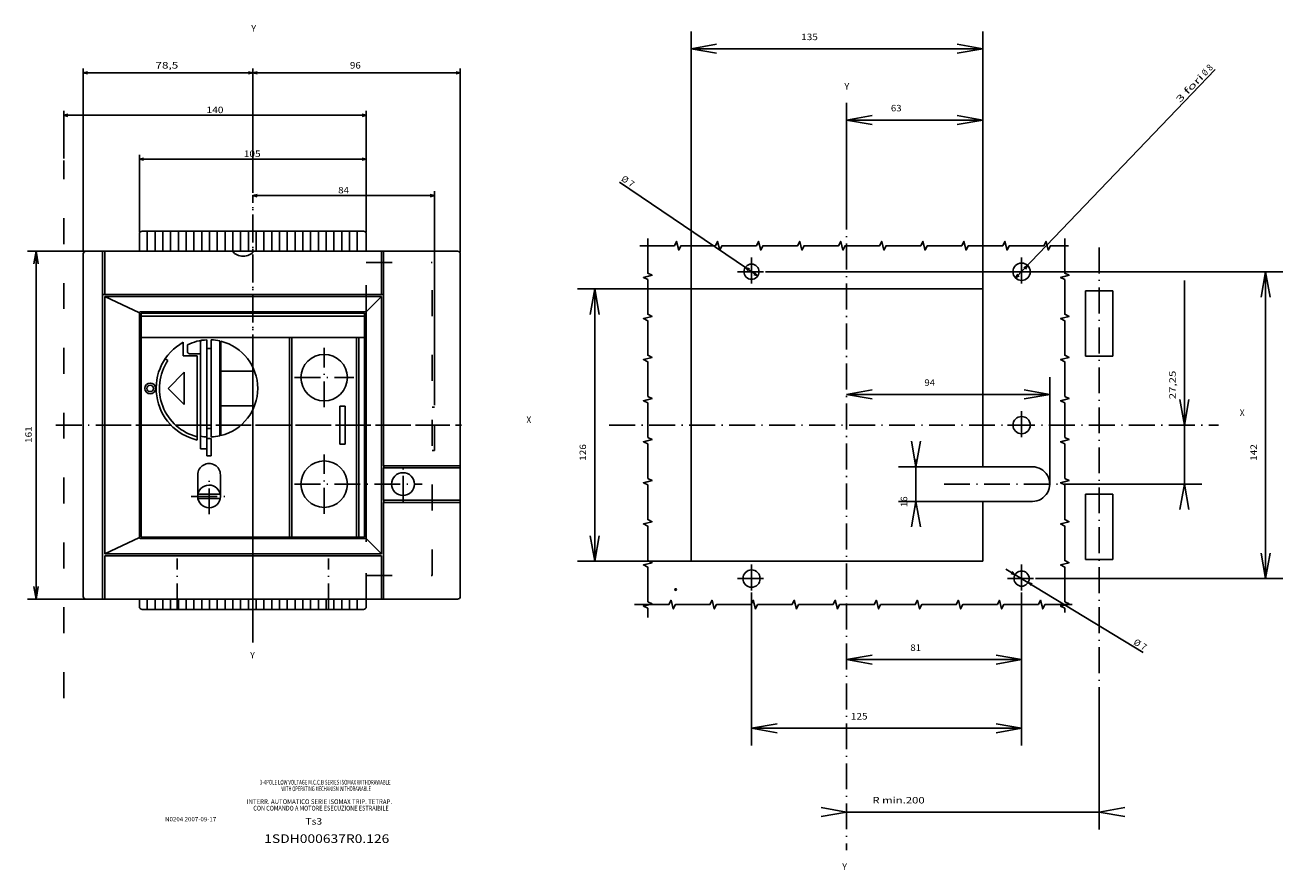
# Model space of a CAD drawing. Extents: x -337 to 643, y 321 to 728.
# Drawn here: x 61 to 643, y 321 to 712 of the extents above; entities that cross this region are included whole.
import ezdxf
from ezdxf.enums import TextEntityAlignment as Align

# ---------------------------------------------------------------- set-up
doc = ezdxf.new("R2010")
doc.units = 0
doc.linetypes.add('DASHDOT', pattern=[18.5, 12, -3, 0.5, -3])
doc.linetypes.add('DASHSPACE', pattern=[30, 12, -18])
doc.layers.get('0').update_dxf_attribs({"linetype": 'CONTINUOUS'})
doc.styles.get("Standard").update_dxf_attribs({"font": 'isocp.shx'})

# ---------------------------------------------------------------- blocks, each defined once
blk = doc.blocks.new('BLOCK0')
at = {"color": 7, "linetype": 'DASHDOT'}
for p, q in [((-57.633453, 139.916748), (-57.633453, 215.683197)), ((-57.633453, 17.316442), (-57.633453, 140.689484)), ((-125.952591, 109.987076), (33.496185, 109.987076)), ((-92.633469, 24.737068), (-92.633469, 48.237068)), ((-22.633408, 24.737068), (-22.633408, 48.23708)), ((-92.633469, 24.737068), (-92.633469, 35.637066)), ((-22.633469, 24.737068), (-22.633469, 35.637062))]:
    blk.add_line(p, q, dxfattribs=at)
at = {"color": 3}
for p, q in [((-110.133438, 190.480774), (-110.133438, 198.487091)), ((-108.883438, 199.737076), (-6.383453, 199.737076)), ((-106.483437, 190.480774), (-106.483437, 199.737076)), ((-102.883438, 190.480774), (-102.883438, 199.737076)), ((-99.28344, 190.480774), (-99.28344, 199.737076)), ((-95.683441, 190.480774), (-95.683441, 199.737076)), ((-92.08345, 190.480774), (-92.08345, 199.737076)), ((-88.483444, 190.480774), (-88.483444, 199.737076)), ((-84.883453, 190.480774), (-84.883453, 199.737076)), ((-81.283455, 190.480774), (-81.283455, 199.737076)), ((-77.683456, 190.480774), (-77.683456, 199.737076)), ((-74.08345, 190.480774), (-74.08345, 199.737076)), ((-70.483444, 190.480774), (-70.483444, 199.737076)), ((-66.883453, 190.480774), (-66.883453, 199.737076)), ((-63.283447, 190.480774), (-63.283447, 199.737076)), ((-59.683456, 190.480774), (-59.683456, 199.737076)), ((-56.08345, 190.480774), (-56.08345, 199.737076)), ((-52.483444, 190.480774), (-52.483444, 199.737076)), ((-48.883453, 190.480774), (-48.883453, 199.737076)), ((-45.283447, 190.480774), (-45.283447, 199.737076)), ((-41.683456, 190.480774), (-41.683456, 199.737076)), ((-38.08345, 190.480774), (-38.08345, 199.737076)), ((-34.483444, 190.480774), (-34.483444, 199.737076)), ((-30.883453, 190.480774), (-30.883453, 199.737076)), ((-27.283447, 190.480774), (-27.283447, 199.737076)), ((-23.683456, 190.480774), (-23.683456, 199.737076)), ((-20.08345, 190.480774), (-20.08345, 199.737076)), ((-16.483444, 190.480774), (-16.483444, 199.737076)), ((-12.883453, 190.480774), (-12.883453, 199.737076)), ((-9.283447, 190.480774), (-9.283447, 199.737076)), ((-110.133438, 25.987047), (-110.133438, 29.487076)), ((-106.483437, 24.737068), (-106.483437, 29.487076)), ((-102.883438, 24.737068), (-102.883438, 29.487076)), ((-99.28344, 24.737068), (-99.28344, 29.487076)), ((-95.683441, 24.737068), (-95.683441, 29.487076)), ((-92.08345, 24.737068), (-92.08345, 29.487076)), ((-88.483444, 24.737068), (-88.483444, 29.487076)), ((-84.883453, 24.737068), (-84.883453, 29.487076)), ((-81.283447, 24.737068), (-81.283447, 29.487076)), ((-77.683456, 24.737068), (-77.683456, 29.487076)), ((-74.08345, 24.737068), (-74.08345, 29.487076)), ((-70.483444, 24.737068), (-70.483444, 29.487076)), ((-66.883453, 24.737068), (-66.883453, 29.487076)), ((-63.283447, 24.737068), (-63.283447, 29.487076)), ((-59.683456, 24.737068), (-59.683456, 29.487076)), ((-56.08345, 24.737068), (-56.08345, 29.487076)), ((-52.483444, 24.737068), (-52.483444, 29.487076)), ((-48.883453, 24.737068), (-48.883453, 29.487076)), ((-45.283447, 24.737068), (-45.283447, 29.487076)), ((-41.683456, 24.737068), (-41.683456, 29.487076)), ((-38.08345, 24.737068), (-38.08345, 29.487076)), ((-34.483444, 24.737068), (-34.483444, 29.487076)), ((-30.883453, 24.737068), (-30.883453, 29.487076)), ((-27.283447, 24.737068), (-27.283447, 29.487076)), ((-23.683456, 24.737068), (-23.683456, 29.487076)), ((-20.08345, 24.737068), (-20.08345, 29.487076)), ((-16.483444, 24.737068), (-16.483444, 29.487076)), ((-12.883453, 24.737068), (-12.883453, 29.487076)), ((-9.283447, 24.737068), (-9.283447, 29.487076)), ((-108.883438, 24.737068), (-6.383453, 24.737068))]:
    blk.add_line(p, q, dxfattribs=at)
at = {"color": 4, "linetype": 'DASHSPACE'}
for p, q in [((-5.133453, 162.796249), (-5.133453, 198.487061)), ((-5.133453, 25.98708), (-5.133453, 57.147884))]:
    blk.add_line(p, q, dxfattribs=at)
at = {"color": 3}
for centre, radius, start, end in [((-108.883469, 198.487091), 1.249967, 89.998227, 180.001193), ((-6.383469, 198.487061), 1.249999, 0.000027, 90.00046), ((-108.883469, 25.987047), 1.249967, 179.998817, 270.001777), ((-6.383469, 25.98708), 1.249999, 269.999536, 360)]:
    blk.add_arc(centre, radius, start, end, dxfattribs=at)
blk = doc.blocks.new('BLOCK1')
at = {"color": 7, "width": 0.977778}
blk.add_text('Y', height=3, dxfattribs=at).set_placement((-58.332932, 292.058014), (-56.132931, 292.058014), align=Align.FIT)
blk = doc.blocks.new('BLOCK2')
at = {"color": 7, "width": 0.977778}
blk.add_text('Y', height=3, dxfattribs=at).set_placement((-58.885338, 2.044554), (-56.685337, 2.044554), align=Align.FIT)
blk = doc.blocks.new('BLOCK3')
at = {"color": 7, "width": 0.977776}
blk.add_text('X', height=3, dxfattribs=at).set_placement((69, 111), (71.199997, 111), align=Align.FIT)
blk = doc.blocks.new('BLOCK4')
at = {"color": 7, "width": 1.65591}
blk.add_text('161', height=3, rotation=90, dxfattribs=at).set_placement((-159.953644, 101.733925), (-159.953644, 109.433907), align=Align.FIT)
blk = doc.blocks.new('BLOCK5')
at = {"color": 7}
for p, q in [((-57.63345, 216.221085), (26.366421, 216.221085)), ((26.366421, 119.236832), (26.366421, 218.221085))]:
    blk.add_line(p, q, dxfattribs=at)
for points in [[(-55.701595, 216.738724), (-57.63345, 216.221085), (-55.701595, 215.703445)], [(24.434568, 215.703445), (26.366421, 216.221085), (24.434568, 216.738724)]]:
    blk.add_lwpolyline(points, dxfattribs=at)
at = {"color": 7, "width": 1.234568}
blk.add_text('84', height=3, dxfattribs=at).set_placement((-18.133514, 217.221085), (-13.133514, 217.221085), align=Align.FIT)
blk = doc.blocks.new('BLOCK6')
at = {"color": 7}
for p, q in [((-110.133438, 199.487091), (-110.133438, 235.069489)), ((-110.133438, 233.069489), (-5.133447, 233.069489)), ((-5.133447, 199.487061), (-5.133447, 235.069489))]:
    blk.add_line(p, q, dxfattribs=at)
for points in [[(-108.201584, 233.587128), (-110.133438, 233.069489), (-108.201584, 232.551849)], [(-7.065299, 232.551849), (-5.133447, 233.069489), (-7.065299, 233.587128)]]:
    blk.add_lwpolyline(points, dxfattribs=at)
at = {"color": 7, "width": 1.451362}
blk.add_text('105', height=3, dxfattribs=at).set_placement((-61.823444, 234.069489), (-54.023441, 234.069489), align=Align.FIT)
blk = doc.blocks.new('BLOCK7')
at = {"color": 7}
for p, q in [((-145.133469, 233.43045), (-145.133469, 255.370422)), ((-145.133469, 253.370422), (-5.133447, 253.370422)), ((-5.133447, 199.487061), (-5.133447, 255.370422))]:
    blk.add_line(p, q, dxfattribs=at)
for points in [[(-143.201614, 253.888062), (-145.133469, 253.370422), (-143.201614, 252.852783)], [(-7.065299, 252.852783), (-5.133447, 253.370422), (-7.065299, 253.888062)]]:
    blk.add_lwpolyline(points, dxfattribs=at)
at = {"color": 7, "width": 1.404808}
blk.add_text('140', height=3, dxfattribs=at).set_placement((-79.033463, 254.370422), (-71.233459, 254.370422), align=Align.FIT)
blk = doc.blocks.new('BLOCK8')
at = {"color": 7}
for p, q in [((-136.133453, 190.230774), (-136.133453, 274.980865)), ((-57.63345, 217.475311), (-57.63345, 274.980865)), ((-136.133453, 272.980865), (-57.63345, 272.980865))]:
    blk.add_line(p, q, dxfattribs=at)
for points in [[(-134.201599, 273.498505), (-136.133453, 272.980865), (-134.201599, 272.463226)], [(-59.5653, 272.463226), (-57.63345, 272.980865), (-59.5653, 273.498505)]]:
    blk.add_lwpolyline(points, dxfattribs=at)
at = {"color": 7, "width": 1.509056}
blk.add_text('78,5', height=3, dxfattribs=at).set_placement((-102.733459, 274.980865), (-92.133453, 274.980865), align=Align.FIT)
blk = doc.blocks.new('BLOCK9')
at = {"color": 7}
for p, q in [((-57.63345, 217.475311), (-57.63345, 274.980865)), ((38.366554, 190.230774), (38.366554, 274.980865)), ((-57.63345, 272.980865), (38.366554, 272.980865))]:
    blk.add_line(p, q, dxfattribs=at)
for points in [[(-55.701595, 273.498505), (-57.63345, 272.980865), (-55.701595, 272.463226)], [(36.434704, 272.463226), (38.366554, 272.980865), (36.434704, 273.498505)]]:
    blk.add_lwpolyline(points, dxfattribs=at)
at = {"color": 7, "width": 1.279001}
blk.add_text('96', height=3, dxfattribs=at).set_placement((-12.683454, 274.980865), (-7.683454, 274.980865), align=Align.FIT)
blk = doc.blocks.new('BLOCK27')
at = {"color": 1, "width": 1.101769}
blk.add_text('N0204 2007-09-17', height=2, rotation=179.999990328, dxfattribs=at).set_placement((-257.15213, 11.999998), (-280.84787, 12.000002), align=Align.FIT)
blk = doc.blocks.new('BLOCK28')
at = {"color": 1, "width": 1.225767}
blk.add_text('Ts3', height=3, rotation=179.999992559, dxfattribs=at).set_placement((-322.150024, 13.499999), (-329.850006, 13.5), align=Align.FIT)
blk = doc.blocks.new('BLOCK29')
at = {"color": 1, "width": 1.352251}
blk.add_text('1SDH000637R0.126', height=4, rotation=179.9999901, dxfattribs=at).set_placement((-303.062897, 21.999996), (-360.937103, 22.000006), align=Align.FIT)
blk = doc.blocks.new('BLOCK30')
at = {"color": 1, "width": 0.723183}
blk.add_text('3-4POLE LOW VOLTAGE M.C.C.B SERIES ISOMAX WITHDRAWABLE', height=2.2, rotation=179.999978232, dxfattribs=at).set_placement((-301, -5), (-361.537628, -4.999977), align=Align.FIT)
blk = doc.blocks.new('BLOCK31')
at = {"color": 1, "width": 0.69072}
blk.add_text('WITH OPERATING MECHANISM WITHDRAWABLE', height=2.2, rotation=179.999977861, dxfattribs=at).set_placement((-311, -2), (-352.408661, -1.999984), align=Align.FIT)
blk = doc.blocks.new('BLOCK32')
at = {"color": 1, "width": 1.016701}
blk.add_text('INTERR. AUTOMATICO SERIE ISOMAX TRIP. TETRAP.', height=2.2, rotation=179.999977837, dxfattribs=at).set_placement((-295, 4), (-362.214081, 4.000026), align=Align.FIT)
blk = doc.blocks.new('BLOCK33')
at = {"color": 1, "width": 0.967945}
blk.add_text('CON COMANDO A MOTORE ESECUZIONE ESTRAIBILE', height=2.2, rotation=179.999978073, dxfattribs=at).set_placement((-298, 7), (-360.713135, 7.000024), align=Align.FIT)
blk = doc.blocks.new('BLOCK34')
at = {"color": 7, "width": 0.977776}
blk.add_text('X', height=3, rotation=90, dxfattribs=at).set_placement((-2, 182), (-2, 184.199997), align=Align.FIT)
blk = doc.blocks.new('BLOCK35')
at = {"color": 7, "width": 0.977778}
blk.add_text('Y', height=3, rotation=90, dxfattribs=at).set_placement((-153, -1), (-153, 1.2), align=Align.FIT)
blk = doc.blocks.new('BLOCK36')
at = {"color": 7, "width": 0.977778}
blk.add_text('Y', height=3, rotation=90, dxfattribs=at).set_placement((208, -2), (208, 0.2), align=Align.FIT)
blk = doc.blocks.new('BLOCK37')
at = {"color": 7, "width": 1.277659}
blk.add_text('63', height=3, rotation=90, dxfattribs=at).set_placement((-142.934662, 20.5), (-142.934662, 25.449989), align=Align.FIT)
blk = doc.blocks.new('BLOCK38')
at = {"color": 7, "width": 1.432751}
blk.add_text('135', height=3, rotation=90, dxfattribs=at).set_placement((-175.883057, -21), (-175.883057, -13.30002), align=Align.FIT)
blk = doc.blocks.new('BLOCK39')
at = {"color": 7, "width": 1.571425}
blk.add_text('81', height=3, rotation=90, dxfattribs=at).set_placement((106.68837, 29.5), (106.68837, 34.449989), align=Align.FIT)
blk = doc.blocks.new('BLOCK40')
at = {"color": 7, "width": 1.432751}
blk.add_text('125', height=3, rotation=90, dxfattribs=at).set_placement((138.458694, 2), (138.458694, 9.69998), align=Align.FIT)
blk = doc.blocks.new('BLOCK41')
at = {"color": 7, "width": 1.219064}
blk.add_text('94', height=3, rotation=89.99997685, dxfattribs=at).set_placement((-15.944336, 36), (-15.944334, 40.949989), align=Align.FIT)
blk = doc.blocks.new('BLOCK42')
at = {"color": 7, "width": 1.500534}
blk.add_text('16', height=3, rotation=179.9999537, dxfattribs=at).set_placement((40.158951, 28.069885), (35.208961, 28.069889), align=Align.FIT)
blk = doc.blocks.new('BLOCK43')
at = {"color": 7, "width": 1.343759}
blk.add_text('142', height=3, rotation=180, dxfattribs=at).set_placement((18.75, 189.901001), (11.05002, 189.901001), align=Align.FIT)
blk = doc.blocks.new('BLOCK44')
at = {"color": 7, "width": 1.426234}
blk.add_text('126', height=3, rotation=179.999947913, dxfattribs=at).set_placement((18.75, -120.573364), (11.05002, -120.573357), align=Align.FIT)
blk = doc.blocks.new('BLOCK45')
at = {"color": 7, "width": 1.446688}
blk.add_text('27,25', height=3, rotation=179.999934891, dxfattribs=at).set_placement((-9.75, 152.333466), (-22.949961, 152.333481), align=Align.FIT)
blk = doc.blocks.new('BLOCK46')
at = {"color": 7, "width": 1.507561}
blk.add_text('R min.200', height=3, rotation=90, dxfattribs=at).set_placement((177.289063, 11.937042), (177.289063, 36.136963), align=Align.FIT)
blk = doc.blocks.new('BLOCK47')
at = {"color": 7}
blk.add_line((-110.232979, -105.159531), (-66.785332, -41.103436), dxfattribs=at)
for points in [[(-70.058647, -45.007217), (-70.714668, -46.896564), (-69.201859, -45.588352)], [(-67.441353, -42.992783), (-66.785332, -41.103436), (-68.298141, -42.411648)]]:
    blk.add_lwpolyline(points, dxfattribs=at)
for s, rotation, width, p, p2 in [('7', 55.851747171, 1.333334, (-108.815239, -101.287834), (-107.580299, -99.46714)), ('%%c', 55.851886664, 1.333336, (-111.06057, -104.598198), (-109.376564, -102.115425))]:
    blk.add_text(s, height=3, rotation=rotation, dxfattribs=dict(at, width=width)).set_placement(p, p2, align=Align.FIT)
blk = doc.blocks.new('BLOCK48')
at = {"color": 7}
blk.add_line((68.830688, 73.739166), (107.505615, 137.281189), dxfattribs=at)
for points in [[(75.63195, 85.909103), (75.069717, 83.989754), (76.516296, 85.370842)], [(70.86805, 76.090897), (71.430283, 78.010246), (69.983704, 76.629158)]]:
    blk.add_lwpolyline(points, dxfattribs=at)
at = {"color": 7, "width": 1.333335}
for s, rotation, p, p2 in [('%%c', 58.673309495, (103.42791, 132.504974), (104.987663, 135.067627)), ('7', 58.673004623, (105.507576, 135.921844), (106.651405, 137.801117))]:
    blk.add_text(s, height=3, rotation=rotation, dxfattribs=at).set_placement(p, p2, align=Align.FIT)
blk = doc.blocks.new('BLOCK49')
at = {"color": 7}
blk.add_line((-162.313919, 170.569611), (-65.860573, 78.233925), dxfattribs=at)
for points in [[(-69.885986, 82.804085), (-71.639427, 83.766075), (-70.601898, 82.056244)], [(-67.614014, 79.195915), (-65.860573, 78.233925), (-66.898102, 79.943756)]]:
    blk.add_lwpolyline(points, dxfattribs=at)
for s, rotation, width, p, p2 in [('8', 136.249421171, 1.333322, (-161.41626, 168.325912), (-163.005432, 169.847244)), ('%%c', 136.249421171, 0.97777, (-159.104721, 166.113052), (-160.693893, 167.634384)), ('3 fori', 136.249545345, 1.714286, (-146.680161, 154.218918), (-158.38237, 165.421524))]:
    blk.add_text(s, height=3, rotation=rotation, dxfattribs=dict(at, width=width)).set_placement(p, p2, align=Align.FIT)

msp = doc.modelspace()

# ---------------------------------------------------------------- linework, layer by layer
at = {"color": 7}
for p, q in [((369.086372, 709.236969), (369.086388, 590.103912)), ((504.086372, 709.236969), (504.086372, 590.103912)), ((369.086372, 701.236969), (380.90406, 703.32074)), ((369.086372, 701.236969), (380.90406, 699.153198)), ((369.086372, 701.236969), (504.086372, 701.236969)), ((504.086372, 701.236969), (492.268684, 703.32074)), ((504.086372, 701.236969), (492.268684, 699.153198)), ((441.086372, 676.288574), (441.086372, 629.613861)), ((504.086372, 676.288574), (504.086372, 590.103912)), ((441.086372, 668.288574), (452.90406, 670.372345)), ((504.086372, 668.288574), (492.268684, 670.372345)), ((441.086372, 668.288574), (452.90406, 666.204803)), ((441.086372, 668.288574), (504.086372, 668.288574)), ((504.086372, 668.288574), (492.268684, 666.204803)), ((113.791771, 609.922272), (113.791771, 612.398727)), ((218.791488, 607.59761), (218.791488, 615.576797)), ((61.971603, 607.59761), (96.791794, 607.59761)), ((65.971603, 607.59761), (64.929718, 601.688766)), ((65.971603, 607.59761), (67.013489, 601.688766)), ((65.971603, 446.603912), (65.971603, 607.59761)), ((642.987373, 598.103912), (403.586388, 598.103912)), ((597.419838, 594.103912), (597.419838, 499.853912)), ((634.987373, 598.103912), (632.903603, 586.286224)), ((634.987373, 598.103912), (637.071144, 586.286224)), ((634.987373, 598.103912), (634.987373, 456.103912)), ((316.513008, 590.103912), (369.086372, 590.103912)), ((324.513008, 590.103912), (322.429237, 578.286224)), ((324.513008, 590.103912), (326.596794, 578.286224)), ((324.513008, 590.103912), (324.513008, 464.103912)), ((369.086372, 590.103912), (504.086372, 590.103912)), ((369.086372, 590.103912), (369.086372, 464.103912)), ((504.086372, 590.103912), (504.086372, 507.853912)), ((551.628044, 589.298771), (551.628044, 559.062588)), ((551.628044, 589.298771), (564.338799, 589.298771)), ((564.338799, 589.298771), (564.338799, 559.062588)), ((113.791801, 475.103912), (113.791801, 579.103912)), ((114.291801, 579.603912), (218.291799, 579.603912)), ((114.541801, 578.853912), (218.041799, 578.853912)), ((114.541801, 475.353912), (114.541801, 578.853912)), ((114.541801, 577.603912), (218.041799, 577.603912)), ((218.041799, 475.353912), (218.041799, 578.853912)), ((218.791799, 475.103912), (218.791799, 579.103912)), ((114.541801, 567.603912), (218.041799, 567.603912)), ((183.291798, 475.353912), (183.291798, 567.603912)), ((184.291798, 475.353912), (184.291798, 567.603912)), ((214.2918, 475.353912), (214.2918, 567.603912)), ((215.2918, 475.353912), (215.2918, 567.603912)), ((551.628044, 559.062588), (564.338799, 559.062588)), ((535.086372, 549.298248), (535.086372, 499.353912)), ((441.086372, 541.298248), (452.90406, 543.382019)), ((535.086372, 541.298248), (523.268684, 543.382019)), ((206.5418, 535.853912), (209.0418, 535.853912)), ((206.5418, 518.353912), (206.5418, 535.853912)), ((209.0418, 518.353912), (209.0418, 535.853912)), ((441.086372, 541.298248), (452.90406, 539.214447)), ((441.086372, 541.298248), (535.086372, 541.298248)), ((535.086372, 541.298248), (523.268684, 539.214478)), ((597.419838, 527.103912), (595.336067, 538.9216)), ((597.419838, 527.103912), (599.503609, 538.9216)), ((145.041801, 512.853912), (145.041801, 520.853912)), ((145.041801, 520.853912), (147.041801, 520.853912)), ((147.041801, 512.853912), (147.041801, 520.853912)), ((206.5418, 518.353912), (209.0418, 518.353912)), ((473.156258, 507.853912), (471.072456, 519.6716)), ((473.156258, 507.853912), (475.240028, 519.6716)), ((145.041801, 512.853912), (147.041801, 512.853912)), ((465.156258, 507.853912), (504.086372, 507.853912)), ((473.156258, 511.194977), (473.156258, 489.194962)), ((504.086372, 507.853912), (527.086372, 507.853912)), ((140.791801, 494.103912), (140.791801, 504.103912)), ((151.291801, 494.103912), (151.291801, 504.103912)), ((140.887917, 495.103912), (151.195679, 495.103912)), ((605.419838, 499.853912), (542.107582, 499.853912)), ((551.628044, 495.145237), (551.628044, 464.90905)), ((551.628044, 495.145237), (564.338799, 495.145237)), ((564.338799, 495.145237), (564.338799, 464.90905)), ((597.419838, 499.853912), (595.336067, 488.036224)), ((597.419838, 499.853912), (599.503609, 488.036224)), ((140.887917, 493.103912), (151.195679, 493.103912)), ((465.156258, 491.853912), (504.086372, 491.853912)), ((473.156258, 491.853912), (471.072487, 480.036224)), ((473.156258, 491.853912), (475.240028, 480.036224)), ((504.086372, 491.853912), (527.086372, 491.853912)), ((504.086372, 491.853912), (504.086372, 464.103912)), ((114.291801, 474.603912), (218.291799, 474.603912)), ((114.541801, 475.353912), (218.041799, 475.353912)), ((324.513008, 464.103912), (322.429237, 475.9216)), ((324.513008, 464.103912), (326.596794, 475.9216)), ((634.987373, 456.103912), (632.903603, 467.9216)), ((634.987373, 456.103912), (637.071144, 467.9216)), ((316.513008, 464.103912), (369.086372, 464.103912)), ((369.086372, 464.103912), (504.086372, 464.103912)), ((551.628044, 464.90905), (564.338799, 464.90905)), ((642.987373, 456.103912), (528.586372, 456.103912)), ((65.971603, 446.603912), (64.929718, 452.51276)), ((65.971603, 446.603912), (67.013489, 452.51276)), ((397.086372, 378.895218), (397.086372, 449.603912)), ((522.086372, 410.665527), (522.086372, 449.603912)), ((522.086372, 378.895218), (522.086372, 449.603912)), ((61.971603, 446.603912), (89.041794, 446.603914)), ((441.086372, 418.665527), (452.90406, 420.749313)), ((522.086372, 418.665527), (510.268684, 420.749313)), ((441.086372, 418.665527), (522.086372, 418.665543)), ((441.086372, 418.665527), (452.90406, 416.581757)), ((522.086372, 418.665527), (510.268684, 416.581757)), ((557.983437, 340.06485), (557.983406, 394.207977)), ((397.086372, 386.895218), (408.90406, 388.979004)), ((397.086372, 386.895218), (408.90406, 384.811447)), ((397.086372, 386.895218), (522.086372, 386.895218)), ((522.086372, 386.895218), (510.268684, 388.978989)), ((522.086372, 386.895218), (510.268684, 384.811432)), ((441.086372, 348.06485), (429.268684, 350.148621)), ((557.983437, 348.06485), (569.801125, 350.148621)), ((441.086372, 348.06485), (429.268684, 345.981079)), ((441.086372, 348.06485), (557.983437, 348.06485)), ((557.983437, 348.06485), (569.801125, 345.981079))]:
    msp.add_line(p, q, dxfattribs=at)
at = {"color": 7, "linetype": 'DASHSPACE'}
msp.add_line((78.791779, 400.85371), (78.791779, 649.547287), dxfattribs=at)
at = {"color": 1, "linetype": 'DASHDOT'}
for p, q in [((166.291798, 426.544742), (166.291798, 633.592148)), ((199.2918, 535.353912), (199.2918, 562.853912)), ((185.541798, 549.103912), (213.0418, 549.103912)), ((75.099747, 527.103912), (262.810909, 527.103912)), ((199.2918, 486.053909), (199.2918, 513.553909)), ((235.791966, 491.60376), (235.791966, 508.103394)), ((146.041801, 485.853912), (146.041801, 502.353912)), ((185.541798, 499.803909), (244.685097, 499.803909)), ((137.791801, 494.103912), (154.291801, 494.103912))]:
    msp.add_line(p, q, dxfattribs=at)
at = {"color": 7, "linetype": 'DASHDOT'}
for p, q in [((441.086372, 629.613876), (441.086372, 330.414673)), ((557.983421, 609.327835), (557.983421, 394.207977)), ((397.086372, 604.603912), (397.086372, 591.603912)), ((522.086372, 604.603912), (522.086372, 591.603912)), ((390.586372, 598.103912), (403.586372, 598.103912)), ((515.586372, 598.103912), (528.586372, 598.103912)), ((522.086372, 533.603912), (522.086372, 520.603912)), ((331.243477, 527.103912), (613.218834, 527.103912)), ((515.586372, 527.103912), (528.586372, 527.103912)), ((486.186428, 499.853912), (542.107597, 499.853912)), ((397.086372, 462.603912), (397.086372, 449.603912)), ((522.086372, 462.603912), (522.086372, 449.603912)), ((390.586372, 456.103912), (403.586372, 456.103912)), ((515.586372, 456.103912), (528.586372, 456.103912))]:
    msp.add_line(p, q, dxfattribs=at)
at = {"color": 1}
for p, q in [((87.791794, 447.853912), (87.791794, 606.34761)), ((89.041794, 607.59761), (96.791794, 607.59761)), ((96.791794, 587.603912), (96.791794, 607.603912)), ((96.791794, 607.59761), (156.786469, 607.59761)), ((97.791794, 587.603912), (97.791794, 607.603912)), ((156.786469, 607.59761), (166.79707, 607.59761)), ((166.79707, 607.59761), (226.791801, 607.59761)), ((225.79174, 587.59761), (225.79174, 607.59761)), ((226.791801, 587.603912), (226.791801, 607.603912)), ((226.791801, 607.59761), (261.041801, 607.59761)), ((262.291801, 447.853912), (262.291801, 606.34761)), ((96.791794, 586.603912), (96.791794, 587.603912)), ((96.791794, 587.59761), (226.791801, 587.59761)), ((96.791794, 467.603912), (96.791794, 586.603912)), ((97.791794, 586.603912), (225.791797, 586.603912)), ((97.791794, 467.603912), (97.791794, 586.603912)), ((97.791801, 586.603912), (113.791801, 579.074509)), ((218.791799, 579.603912), (225.791795, 586.603912)), ((225.791801, 467.603912), (225.791801, 586.603912)), ((226.791801, 586.603912), (226.791801, 587.603912)), ((226.791801, 508.353912), (226.791801, 586.603912)), ((134.041801, 559.103912), (134.041801, 565.463928)), ((142.041801, 516.103912), (142.041801, 565.393585)), ((145.041801, 516.103912), (145.041801, 566.58168)), ((147.041801, 521.626144), (147.041801, 566.58168)), ((151.041801, 522.166504), (151.041801, 566.041321)), ((151.541801, 522.286491), (151.541801, 565.921341)), ((134.041801, 559.103912), (140.541801, 559.103912)), ((136.041801, 561.103912), (136.041801, 564.259552)), ((137.041801, 560.103912), (142.041801, 560.103912)), ((140.541801, 520.22924), (140.541801, 559.103912)), ((145.041801, 562.603912), (147.041801, 562.603912)), ((125.730377, 557.804138), (126.973938, 556.965347)), ((127.041801, 544.103912), (134.541801, 551.603912)), ((134.541801, 536.603912), (134.541801, 551.603912)), ((151.541801, 552.103912), (167.071541, 552.103912)), ((127.041801, 544.103912), (134.541801, 536.603912)), ((151.541801, 536.103912), (167.071541, 536.103912)), ((145.041801, 525.603912), (147.041801, 525.603912)), ((142.041801, 516.103912), (145.041801, 516.103912)), ((226.791801, 508.353912), (262.291801, 508.353912)), ((226.791801, 507.353912), (262.291801, 507.353912)), ((226.791801, 492.353912), (226.791801, 507.353912)), ((226.841804, 507.353912), (226.841804, 508.353912)), ((262.291801, 491.353912), (262.291801, 508.353912)), ((226.791801, 492.353912), (262.291801, 492.353912)), ((226.791801, 467.603912), (226.791801, 491.353912)), ((226.791801, 491.353912), (262.291801, 491.353912)), ((226.841804, 491.353912), (226.841804, 492.353912)), ((97.791801, 467.603912), (113.791801, 475.133327)), ((218.791799, 474.603931), (225.791818, 467.603909)), ((96.791794, 466.603912), (96.791794, 467.603912)), ((96.791794, 446.603912), (96.791794, 466.603912)), ((97.791794, 467.603912), (225.791797, 467.603912)), ((97.791794, 466.603912), (225.791797, 466.603912)), ((97.791794, 446.603912), (97.791794, 466.603912)), ((225.791801, 446.603912), (225.791801, 466.603912)), ((226.791801, 466.603912), (226.791801, 467.603912)), ((226.791801, 446.603912), (226.791801, 466.603912)), ((89.041794, 446.603912), (261.041801, 446.603912))]:
    msp.add_line(p, q, dxfattribs=at)
at = {"color": 4, "linetype": 'DASHSPACE'}
for p, q in [((218.791636, 579.603745), (218.791636, 607.59761)), ((218.791636, 602.353714), (249.291687, 602.353714)), ((249.291687, 457.603695), (249.291687, 602.353714)), ((249.291683, 535.353668), (250.291668, 535.353668)), ((250.291668, 515.353668), (250.291668, 535.353668)), ((249.291668, 515.353668), (250.291668, 515.353668)), ((218.791636, 446.603912), (218.791636, 474.604092)), ((218.791636, 457.603695), (249.291683, 457.603695))]:
    msp.add_line(p, q, dxfattribs=at)
at = {"color": 2}
for p, q in [((113.791389, 540.597298), (113.791634, 579.09729)), ((113.791328, 527.597298), (113.791389, 539.597298)), ((113.791328, 526.597298), (113.791443, 507.097298)), ((113.791382, 494.097298), (113.791443, 506.097298))]:
    msp.add_line(p, q, dxfattribs=at)
at = {"color": 211}
for p, q in [((113.791634, 579.34726), (113.864853, 579.524033)), ((113.791634, 579.09729), (113.791634, 579.347275)), ((218.718419, 579.524017), (218.791631, 579.34726)), ((218.791636, 579.09729), (218.791636, 579.347275)), ((113.791634, 539.59729), (113.791634, 540.59729)), ((113.791634, 526.597298), (113.791634, 527.597298)), ((113.791634, 506.097298), (113.791634, 507.097298)), ((113.791634, 493.097298), (113.791634, 494.097298)), ((113.791634, 474.847275), (113.791634, 475.09729)), ((113.791634, 474.847275), (113.864861, 474.670498)), ((218.718415, 474.670509), (218.791642, 474.847279)), ((218.791636, 474.847275), (218.791636, 475.09729))]:
    msp.add_line(p, q, dxfattribs=at)
at = {"color": 7}
for points in [[(345.388138, 610.103912), (361.388138, 610.103912), (362.388138, 612.103912), (363.388138, 608.103912), (364.388138, 610.103912), (380.388138, 610.103912), (381.388138, 612.103912), (382.388138, 608.103912), (383.388138, 610.103912), (399.388138, 610.103912), (400.388138, 612.103912), (401.388138, 608.103912), (402.388138, 610.103912), (418.388138, 610.103912), (419.388138, 612.103912), (420.388138, 608.103912), (421.388138, 610.103912), (437.388138, 610.103912), (438.388138, 612.103912), (439.388138, 608.103912), (440.388138, 610.103912), (456.388138, 610.103912), (457.388138, 612.103912), (458.388138, 608.103912), (459.388138, 610.103912), (475.388138, 610.103912), (476.388138, 612.103912), (477.388138, 608.103912), (478.388138, 610.103912), (494.388138, 610.103912), (495.388138, 612.103912), (496.388138, 608.103912), (497.388138, 610.103912), (513.388138, 610.103912), (514.388138, 612.103912), (515.388138, 608.103912), (516.388138, 610.103912), (532.388138, 610.103912), (533.388138, 612.103912), (534.388138, 608.103912), (535.388138, 610.103912), (543.736366, 610.103912)], [(349.086372, 613.424095), (349.086372, 597.424095), (351.086372, 596.424095), (347.086372, 595.424095), (349.086372, 594.424095), (349.086372, 578.424095), (351.086372, 577.424095), (347.086372, 576.424095), (349.086372, 575.424095), (349.086372, 559.424095), (351.086372, 558.424095), (347.086372, 557.424095), (349.086372, 556.424095), (349.086372, 540.424095), (351.086372, 539.424095), (347.086372, 538.424095), (349.086372, 537.424095), (349.086372, 521.424095), (351.086372, 520.424095), (347.086372, 519.424095), (349.086372, 518.424095), (349.086372, 502.424095), (351.086372, 501.424095), (347.086372, 500.424095), (349.086372, 499.424095), (349.086372, 483.424095), (351.086372, 482.424095), (347.086372, 481.424095), (349.086372, 480.424095), (349.086372, 464.424095), (351.086372, 463.424095), (347.086372, 462.424095), (349.086372, 461.424095), (349.086372, 445.424095), (351.086372, 444.424095), (347.086372, 443.424095), (349.086372, 442.424095), (349.086372, 438.059639)], [(542.086372, 613.424095), (542.086372, 597.424095), (544.086372, 596.424095), (540.086372, 595.424095), (542.086372, 594.424095), (542.086372, 578.424095), (544.086372, 577.424095), (540.086372, 576.424095), (542.086372, 575.424095), (542.086372, 559.424095), (544.086372, 558.424095), (540.086372, 557.424095), (542.086372, 556.424095), (542.086372, 540.424095), (544.086372, 539.424095), (540.086372, 538.424095), (542.086372, 537.424095), (542.086372, 521.424095), (544.086372, 520.424095), (540.086372, 519.424095), (542.086372, 518.424095), (542.086372, 502.424095), (544.086372, 501.424095), (540.086372, 500.424095), (542.086372, 499.424095), (542.086372, 483.424095), (544.086372, 482.424095), (540.086372, 481.424095), (542.086372, 480.424095), (542.086372, 464.424095), (544.086372, 463.424095), (540.086372, 462.424095), (542.086372, 461.424095), (542.086372, 445.424095), (544.086372, 444.424095), (540.086372, 443.424095), (542.086372, 442.424095), (542.086372, 440.412315)], [(342.854492, 444.103912), (358.854492, 444.103912), (359.854492, 446.103912), (360.854492, 442.103912), (361.854492, 444.103912), (377.854492, 444.103912), (378.854492, 446.103912), (379.854492, 442.103912), (380.854492, 444.103912), (396.854492, 444.103912), (397.854492, 446.103912), (398.854492, 442.103912), (399.854492, 444.103912), (415.854492, 444.103912), (416.854492, 446.103912), (417.854492, 442.103912), (418.854492, 444.103912), (434.854492, 444.103912), (435.854492, 446.103912), (436.854492, 442.103912), (437.854492, 444.103912), (453.854492, 444.103912), (454.854492, 446.103912), (455.854492, 442.103912), (456.854492, 444.103912), (472.854492, 444.103912), (473.854492, 446.103912), (474.854492, 442.103912), (475.854492, 444.103912), (491.854492, 444.103912), (492.854492, 446.103912), (493.854492, 442.103912), (494.854492, 444.103912), (510.854492, 444.103912), (511.854492, 446.103912), (512.854492, 442.103912), (513.854492, 444.103912), (529.854492, 444.103912), (530.854492, 446.103912), (531.854492, 442.103912), (532.854492, 444.103912), (545.54612, 444.103912)]]:
    msp.add_lwpolyline(points, dxfattribs=at)
for centre, radius in [((397.086372, 598.103912), 3.5), ((522.086372, 598.103912), 4), ((199.2918, 549.103912), 10.75), ((118.791801, 544.103912), 2.5), ((118.791801, 544.103912), 1.5), ((522.086372, 527.103912), 4), ((199.2918, 499.803909), 10.75), ((397.086372, 456.103912), 4), ((522.086372, 456.103912), 3.5), ((361.993202, 451.040146), 0.4)]:
    msp.add_circle(centre, radius, dxfattribs=at)
at = {"color": 4}
msp.add_circle((235.791966, 499.853577), 5.249819, dxfattribs=at)
at = {"color": 1}
for centre, radius, start, end in [((89.041794, 606.34761), 1.25, 90.000003, 180.000005), ((161.791767, 611.744797), 6.500167, 219.643747, 320.356253), ((261.041801, 606.34761), 1.25, 0, 90.000003), ((146.041801, 544.103912), 24.5, 119.327175, 257.027122), ((146.041801, 544.103912), 22.5, 92.547321, 116.387804), ((143.041801, 565.393585), 1, 98.020932, 180.000005), ((146.041801, 544.103912), 22.5, 77.160415, 87.452684), ((146.041801, 544.103912), 22.5, 284.149011, 75.850992), ((137.041801, 561.103912), 1, 180.000005, 270.000001), ((146.041801, 544.103912), 23, 146.000004, 256.164769), ((146.041801, 544.103912), 22.5, 259.759662, 267.452695), ((146.041801, 544.103912), 22.5, 272.547306, 282.839581), ((89.041794, 447.853912), 1.25, 180.000005, 270.000001), ((261.041801, 447.853912), 1.25, 270.000001, 360)]:
    msp.add_arc(centre, radius, start, end, dxfattribs=at)
at = {"color": 7}
for centre, radius, start, end in [((114.291801, 579.103912), 0.5, 90.000003, 180.000005), ((218.291799, 579.103912), 0.5, 0, 90.000003), ((146.041801, 504.103912), 5.25, 0, 180.000005), ((527.086372, 499.853912), 8, 270, 90.000005), ((146.041801, 494.103912), 5.25, 1.56166, 360), ((114.291801, 475.103912), 0.5, 180.000005, 270.000001), ((218.291799, 475.103912), 0.5, 270.000001, 360)]:
    msp.add_arc(centre, radius, start, end, dxfattribs=at)

# ---------------------------------------------------------------- block references
for name in ['BLOCK1', 'BLOCK8', 'BLOCK9', 'BLOCK7', 'BLOCK6', 'BLOCK5', 'BLOCK0', 'BLOCK3', 'BLOCK4', 'BLOCK2']:
    msp.add_blockref(name, (223.925247, 417.116837))
for name, p, rotation in [('BLOCK38', (441.086372, 529.353912), 270), ('BLOCK49', (441.086372, 529.353912), 270), ('BLOCK35', (441.086372, 529.353912), 270), ('BLOCK37', (441.086372, 529.353912), 270), ('BLOCK47', (441.086372, 529.353912), 270), ('BLOCK41', (441.086372, 529.353912), 270), ('BLOCK45', (441.086372, 529.353912), 270), ('BLOCK34', (441.086372, 529.353912), 270), ('BLOCK44', (441.086372, 529.353912), 270), ('BLOCK43', (441.086372, 529.353912), 270), ('BLOCK42', (441.086372, 529.353912), 270), ('BLOCK48', (441.086372, 529.353912), 270), ('BLOCK39', (441.086372, 529.353912), 270), ('BLOCK40', (441.086372, 529.353912), 270), ('BLOCK30', (-131.499033, 355.782833), 180), ('BLOCK31', (-131.499033, 355.782833), 180), ('BLOCK46', (441.086372, 529.353912), 270), ('BLOCK32', (-131.499033, 355.782833), 180), ('BLOCK33', (-131.499033, 355.782833), 180), ('BLOCK27', (-131.499033, 355.782833), 180), ('BLOCK28', (-131.499033, 355.782833), 180), ('BLOCK29', (-131.499033, 355.782833), 180), ('BLOCK36', (441.086372, 529.353912), 270)]:
    msp.add_blockref(name, p, dxfattribs=dict(rotation=rotation))

doc.saveas('drawing.dxf')
